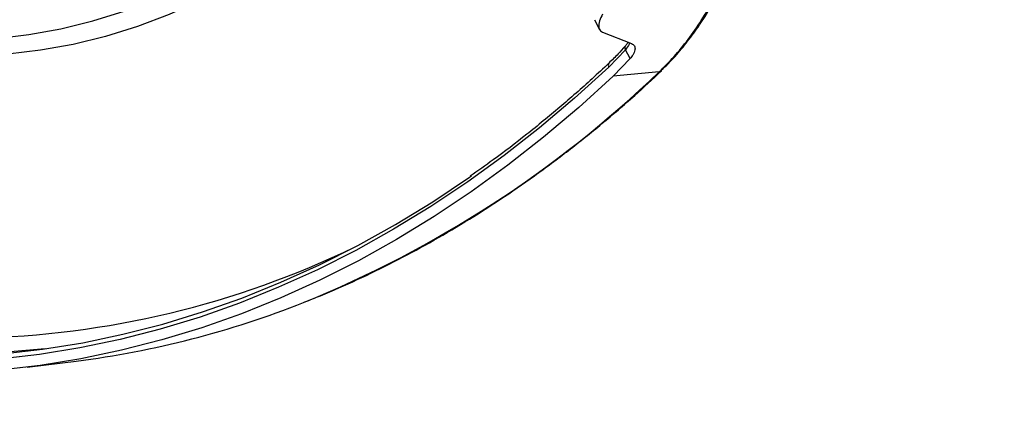
# Model space of a CAD drawing. Extents: x -3158 to 7232, y -1985 to 2316.
# Drawn here: x 1692 to 1711, y -1120 to -1112 of the extents above; entities that cross this region are included whole.
import ezdxf

# ---------------------------------------------------------------- set-up
doc = ezdxf.new("R2010")
doc.units = 0
doc.header["$MEASUREMENT"] = 0
doc.layers.get('0').update_dxf_attribs({"linetype": 'CONTINUOUS'})
doc.layers.get('Defpoints').update_dxf_attribs({"linetype": 'CONTINUOUS'})
doc.layers.add('ELEKTROANSCHLUSS', color=7, linetype='CONTINUOUS')
doc.styles.add('SIMP_025_20', font='SIMPLEX.SHX', dxfattribs={"height": 5})
doc.styles.add('STAND_025_20', font='arial.ttf', dxfattribs={"height": 5})
doc.dimstyles.new('ISO_025_50', dxfattribs={"dimtxt": 12.5, "dimasz": 10, "dimexe": 1.25, "dimexo": 0.63, "dimgap": 5, "dimtad": 1, "dimdec": 4, "dimdsep": 46, "dimtxsty": 'SIMP_025_20', "dimblk1": 'OBLIQUE', "dimblk2": 'OBLIQUE', "dimsah": 1, "dimcen": 10, "dimclrd": 256, "dimclre": 256, "dimclrt": 256, "dimadec": 0, "dimazin": 0, "dimtfac": 1, "dimtdec": 4, "dimtmove": 0, "dimatfit": 3, "dimldrblk": 'OBLIQUE', "dimfxl": 1, "dimtvp": 1, "dimtolj": 1, "dimtzin": 0, "dimarcsym": 0})

# ---------------------------------------------------------------- blocks, each defined once
blk = doc.blocks.new('_ARCHTICK')
at = {"color": 0, "linetype": 'ByBlock', "const_width": 0.15}
blk.add_lwpolyline([(-0.5, -0.5), (0.5, 0.5)], dxfattribs=at)
blk = doc.blocks.new('*D63')
at = {"layer": 'Defpoints', "color": 0, "transparency": 16777216}
for p in [(1663.382, -1055.006), (1685.22, -1159.985), (1726.858, -1159.985)]:
    blk.add_point(p, dxfattribs=at)
at = {"layer": 'ELEKTROANSCHLUSS', "color": 7, "lineweight": -2, "transparency": 16777216}
for p, q in [((1726.858, -1053.006), (1726.858, -1161.985)), ((1664.012, -1055.006), (1728.108, -1055.006)), ((1685.85, -1159.985), (1728.108, -1159.985))]:
    blk.add_line(p, q, dxfattribs=at)
at = {"layer": 'ELEKTROANSCHLUSS', "color": 7, "lineweight": -2, "transparency": 16777216, "xscale": 5, "yscale": 5, "zscale": 5}
for p, rotation in [((1726.858, -1055.006), 90), ((1726.858, -1159.985), 270)]:
    blk.add_blockref('_ARCHTICK', p, dxfattribs=dict(at, rotation=rotation))
at = {"layer": 'ELEKTROANSCHLUSS', "color": 7, "transparency": 16777216, "insert": (1719.306, -1107.496), "char_height": 5, "attachment_point": 5, "rotation": 90, "style": 'STAND_025_20'}
blk.add_mtext('\\A1;105', dxfattribs=at)
blk = doc.blocks.new('*D64')
at = {"layer": 'Defpoints', "color": 0, "transparency": 16777216}
for p in [(1684.924, -1038.695), (1685.22, -1159.985), (1745.858, -1159.985)]:
    blk.add_point(p, dxfattribs=at)
at = {"layer": 'ELEKTROANSCHLUSS', "color": 7, "lineweight": -2, "transparency": 16777216}
for p, q in [((1745.858, -1036.695), (1745.858, -1161.985)), ((1685.554, -1038.695), (1747.108, -1038.695)), ((1685.85, -1159.985), (1747.108, -1159.985))]:
    blk.add_line(p, q, dxfattribs=at)
at = {"layer": 'ELEKTROANSCHLUSS', "color": 7, "lineweight": -2, "transparency": 16777216, "xscale": 5, "yscale": 5, "zscale": 5}
for p, rotation in [((1745.858, -1038.695), 90), ((1745.858, -1159.985), 270)]:
    blk.add_blockref('_ARCHTICK', p, dxfattribs=dict(at, rotation=rotation))
at = {"layer": 'ELEKTROANSCHLUSS', "color": 7, "transparency": 16777216, "insert": (1738.304, -1099.34), "char_height": 5, "attachment_point": 5, "rotation": 90, "style": 'STAND_025_20'}
blk.add_mtext('\\A1;121.3', dxfattribs=at)

msp = doc.modelspace()

# ---------------------------------------------------------------- linework, layer by layer
at = {"color": 7, "linetype": 'Continuous', "lineweight": 25}
for p, q in [((1703.21326, -1112.19654), (1703.30894, -1112.38041)), ((1703.36607, -1112.4321), (1703.91879, -1112.64813)), ((1703.79477, -1112.70255), (1703.79686, -1112.70013)), ((1703.80066, -1112.76679), (1703.48474, -1113.09662)), ((1703.88864, -1112.93585), (1703.80066, -1112.76679)), ((1703.56837, -1113.26958), (1703.88864, -1112.93585)), ((1704.44214, -1113.18886), (1703.56837, -1113.26958)), ((1704.49199, -1113.16545), (1704.48879, -1113.16867)), ((1692.42563, -1118.80437), (1693.35422, -1118.68904))]:
    msp.add_line(p, q, dxfattribs=at)
at = {"color": 7, "linetype": 'Continuous', "lineweight": 25, "flags": 128}
for points in [[(1691.22306, -1112.58492), (1691.83829, -1112.55112), (1692.45186, -1112.47889), (1693.06257, -1112.36835), (1693.66923, -1112.21973), (1694.27064, -1112.03332), (1694.86564, -1111.80948), (1695.45306, -1111.54865), (1696.03174, -1111.25134), (1696.60057, -1110.91813), (1697.15841, -1110.54967), (1697.7042, -1110.14669), (1698.23684, -1109.70997), (1698.75532, -1109.24037), (1699.2586, -1108.7388), (1699.7457, -1108.20625), (1700.05091, -1107.84674)], [(1700.29354, -1108.18987), (1700.0772, -1108.44234), (1699.58303, -1108.98235), (1699.07246, -1109.49096), (1698.54651, -1109.96718), (1698.0062, -1110.41007), (1697.45257, -1110.81876), (1696.88672, -1111.19246), (1696.30975, -1111.53045), (1695.72278, -1111.83205), (1695.12696, -1112.09668), (1694.52346, -1112.32383), (1693.91344, -1112.51305), (1693.29812, -1112.66397), (1692.67868, -1112.77629), (1692.05633, -1112.8498), (1691.4323, -1112.88435)], [(1703.48474, -1113.09662), (1702.83365, -1113.68881), (1702.16924, -1114.25062), (1701.49221, -1114.78145), (1700.80328, -1115.28073), (1700.1032, -1115.74793), (1699.3927, -1116.18255), (1698.67254, -1116.58412), (1697.94349, -1116.95223), (1697.20634, -1117.28648), (1696.46186, -1117.5865), (1695.71084, -1117.85199), (1694.9541, -1118.08265), (1694.19244, -1118.27824), (1693.42667, -1118.43856), (1692.6576, -1118.56343), (1691.88606, -1118.65271)], [(1703.56837, -1113.26958), (1702.91316, -1113.86561), (1702.24454, -1114.43107), (1701.56322, -1114.96534), (1700.86992, -1115.46786), (1700.16539, -1115.93809), (1699.45037, -1116.37554), (1698.72563, -1116.77972), (1697.99195, -1117.15022), (1697.2501, -1117.48664), (1696.50088, -1117.78862), (1695.74509, -1118.05583), (1694.98353, -1118.28799), (1694.21701, -1118.48485), (1693.44636, -1118.64621), (1692.67239, -1118.77189), (1691.89593, -1118.86176)], [(1691.94601, -1118.55331), (1692.71526, -1118.46429), (1693.48204, -1118.33979), (1694.24554, -1118.17995), (1695.00494, -1117.98494), (1695.75943, -1117.75496), (1696.50821, -1117.49026), (1697.25048, -1117.19113), (1697.98544, -1116.85788), (1698.71232, -1116.49086), (1699.43034, -1116.09048), (1700.13873, -1115.65715), (1700.83673, -1115.19134), (1700.87111, -1115.16737)], [(1692.76604, -1118.45715), (1692.03318, -1118.51887), (1691.23259, -1118.54937)]]:
    msp.add_lwpolyline(points, dxfattribs=at)
at = {"color": 7, "linetype": 'Continuous', "lineweight": 25}
for centre, radius, start, end in [((1703.84585, -1112.73026), 0.0581, 151.526462, 218.954175), ((1703.53661, -1113.0619), 0.06242, 141.490692, 213.804384), ((1689.62582, -1097.74952), 21.39851, 292.110371, 313.82033), ((1704.4363, -1113.11137), 0.0777, 274.305683, 312.49559), ((1691.09276, -1100.88148), 17.37225, 271.11991, 295.785547), ((1691.13216, -1101.11401), 17.71494, 277.205835, 291.692504)]:
    msp.add_arc(centre, radius, start, end, dxfattribs=at)
for points, knots in [([(1704.44214, -1113.18886), (1704.53781, -1113.09412), (1704.72983, -1112.90399), (1704.99762, -1112.57455), (1705.24862, -1112.21211), (1705.45612, -1111.85851), (1705.57222, -1111.62072), (1705.61961, -1111.52365)], [0, 0, 0, 0, 0.20889847, 0.41924648, 0.63416709, 0.85066791, 1, 1, 1, 1]), ([(1704.48384, -1113.15743), (1704.53006, -1113.11424), (1704.66349, -1112.98954), (1704.86967, -1112.75508), (1705.10242, -1112.45755), (1705.31854, -1112.13489), (1705.50781, -1111.81379), (1705.61556, -1111.59192), (1705.6641, -1111.49198)], [0, 0, 0, 0, 0.09840942, 0.28412391, 0.4709339, 0.65842435, 0.84612906, 1, 1, 1, 1]), ([(1703.36681, -1112.08787), (1703.34495, -1112.13273), (1703.30121, -1112.22251), (1703.28814, -1112.33307), (1703.31336, -1112.40274), (1703.35142, -1112.42394), (1703.36607, -1112.4321)], [0, 0, 0, 0, 0.27934231, 0.55905442, 0.83029341, 1, 1, 1, 1]), ([(1703.79365, -1112.69735), (1703.75057, -1112.7481), (1703.65203, -1112.86419), (1703.54539, -1112.9644), (1703.48538, -1113.02081)], [0, 0, 0, 0, 0.43715942, 1, 1, 1, 1]), ([(1703.85175, -1112.62193), (1703.84248, -1112.63873), (1703.82863, -1112.66384), (1703.80228, -1112.6921), (1703.79356, -1112.70145)], [0, 0, 0, 0, 0.66921315, 1, 1, 1, 1]), ([(1703.87746, -1112.63198), (1703.87577, -1112.64128), (1703.86847, -1112.68152), (1703.83013, -1112.72973), (1703.80066, -1112.76679)], [0, 0, 0, 0, 0.23127916, 1, 1, 1, 1]), ([(1703.91879, -1112.64813), (1703.94017, -1112.66126), (1703.98293, -1112.68751), (1703.98797, -1112.76829), (1703.95308, -1112.85525), (1703.90678, -1112.91316), (1703.88864, -1112.93585)], [0, 0, 0, 0, 0.27405867, 0.54808788, 0.82293581, 1, 1, 1, 1]), ([(1703.48686, -1113.02385), (1703.38073, -1113.12282), (1703.0727, -1113.41008), (1702.55359, -1113.86563), (1701.9258, -1114.37989), (1701.35818, -1114.81663), (1700.99581, -1115.0698), (1700.85022, -1115.17152)], [0, 0, 0, 0, 0.12522427, 0.36346177, 0.60171382, 0.83998096, 1, 1, 1, 1]), ([(1697.70257, -1117.56479), (1697.80282, -1117.52607), (1698.13809, -1117.39657), (1698.70177, -1117.14423), (1699.39299, -1116.809), (1700.07621, -1116.44221), (1700.75127, -1116.0465), (1701.41739, -1115.62164), (1702.07397, -1115.16814), (1702.72043, -1114.68655), (1703.3559, -1114.17674), (1703.94594, -1113.67125), (1704.31922, -1113.32566), (1704.48882, -1113.16863)], [0, 0, 0, 0, 0.041547007, 0.138944876, 0.236361527, 0.333797162, 0.431251627, 0.528724457, 0.626214923, 0.723722084, 0.82124484, 0.918781976, 1, 1, 1, 1])]:
    msp.add_open_spline(points, degree=3, knots=knots, dxfattribs=at)

# ---------------------------------------------------------------- dimensions: what is measured, and where the dimension line sits
at = {"layer": 'ELEKTROANSCHLUSS'}
for base, p1, picture, middle in [((1745.8584, -1159.98496), (1684.92417, -1038.69496), '*D64', (1738.30383, -1099.33996)), ((1726.8584, -1159.98496), (1663.38154, -1055.00648), '*D63', (1719.30554, -1107.49572))]:
    dim = msp.add_linear_dim(base=base, p1=p1, p2=(1685.21954, -1159.98496), angle=90, dimstyle='ISO_025_50', override={"dimtxt": 5, "dimasz": 5, "dimdec": 1, "dimtxsty": 'STAND_025_20', "dimblk1": 'ARCHTICK', "dimblk2": 'ARCHTICK', "dimdle": 2, "dimclrd": 7, "dimclre": 7, "dimclrt": 7, "dimtdec": 1, "dimldrblk": 'ARCHTICK'}, dxfattribs=at)
    dim.commit()
    dim.dimension.update_dxf_attribs({"geometry": picture, "text_midpoint": middle})

doc.saveas('drawing.dxf')
